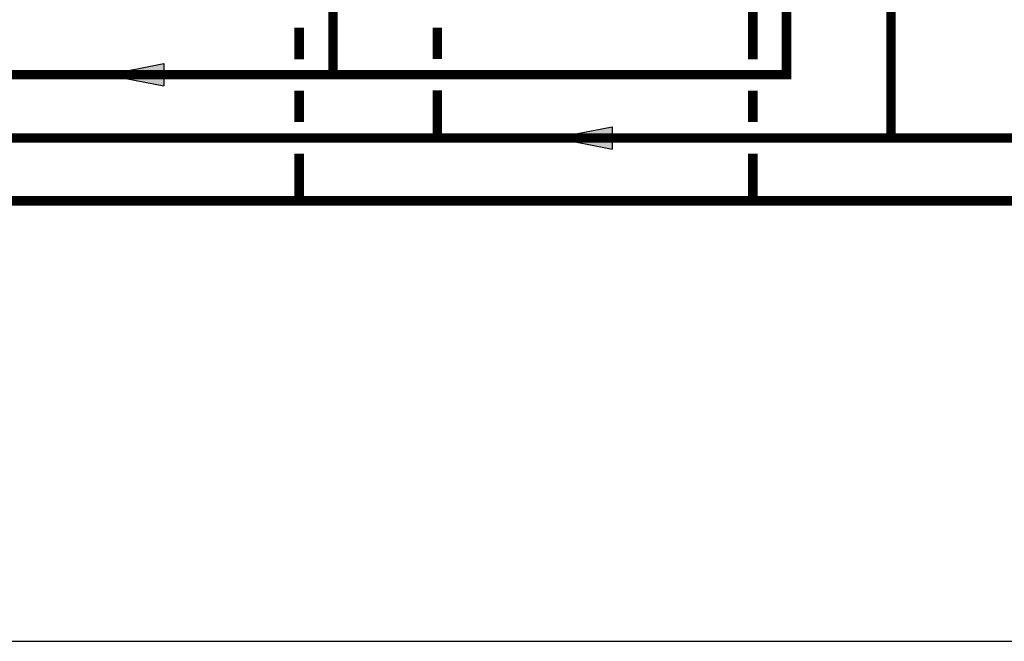
# Model space of a CAD drawing. Units: inches. Extents: x -171 to 130, y -48 to 160.
# Drawn here: x -37 to 25, y -48 to -9 of the extents above; entities that cross this region are included whole.
import ezdxf

# ---------------------------------------------------------------- set-up
doc = ezdxf.new("R2010")
doc.units = ezdxf.units.IN
doc.header["$MEASUREMENT"] = 0

# ---------------------------------------------------------------- blocks, each defined once
blk = doc.blocks.new('Flow')
at = {"color": 2}
for p, q in [((0, 0), (0.1813, 0.0356)), ((0.1813, -0.0356), (0.1813, 0.0356)), ((0, 0), (0.1813, -0.0356))]:
    blk.add_line(p, q, dxfattribs=at)
blk.add_solid([(0, 0), (0.1813, 0.0356), (0.1813, -0.0356)], dxfattribs=at)

msp = doc.modelspace()

# ---------------------------------------------------------------- linework, layer by layer
at = {"const_width": 0.6}
for points in [[(9.122, -11.241), (9.121, 30.868)], [(11.264, 15.913), (11.264, -12.229), (-110.298, -12.229)], [(-17.571, 15.913), (-17.571, -12.234)], [(17.905, -16.243), (17.905, 15.913)], [(-19.714, -11.241), (-19.714, -9.229)], [(-10.93, -9.229), (-10.93, -11.229)], [(27.178, -20.243), (-77.384, -20.243), (-77.384, -13.234)], [(27.535, -16.243), (-68.6, -16.243), (-68.6, -13.236)], [(-19.714, -15.243), (-19.714, -13.241)], [(-10.93, -13.229), (-10.93, -16.243)], [(9.122, -15.243), (9.122, -13.241)], [(-19.714, -20.243), (-19.714, -17.243)], [(9.122, -20.243), (9.122, -17.243)]]:
    msp.add_lwpolyline(points, dxfattribs=at)
at = {"layer": 'Defpoints'}
msp.add_lwpolyline([(-170.638, -48.245), (130.362, -48.245), (130.362, 160.02), (-170.638, 160.02)], close=True, dxfattribs=at)

# ---------------------------------------------------------------- block references
at = {"xscale": -20, "yscale": 20, "zscale": 20, "rotation": 180.00001}
for p in [(-31.949, -12.228), (-3.442, -16.242)]:
    msp.add_blockref('Flow', p, dxfattribs=at)

doc.saveas('drawing.dxf')
